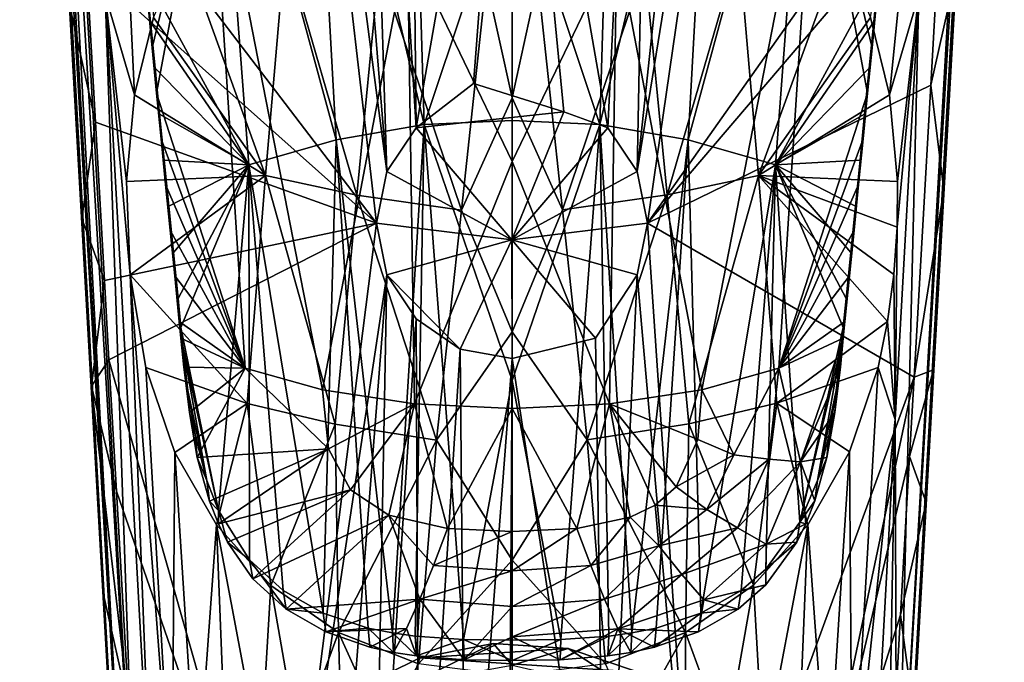
# Model space of a CAD drawing. Units: inches. Extents: x -4.53 to 4.53, y -3.57 to 3.57.
# Drawn here: x -0.99 to 0.99, y -2.18 to -0.89 of the extents above; entities that cross this region are included whole.
import ezdxf

# ---------------------------------------------------------------- set-up
doc = ezdxf.new("R2010")
doc.units = ezdxf.units.IN
doc.layers.get('0').update_dxf_attribs({"true_color": 0xc2ced6})

msp = doc.modelspace()

# ---------------------------------------------------------------- linework, layer by layer
for points in [[(-0.8705, -0.5111), (-0.2724, -1.2952), (-0.5316, 0.9432), (-0.8705, -0.5111)], [(-0.2516, -1.1913), (-0.5316, 0.9432), (-0.2724, -1.2952), (-0.2516, -1.1913)], [(-0.5316, 0.9432), (-0.2516, -1.1913), (-0.4244, 0.9305), (-0.5316, 0.9432)], [(-0.2516, -1.1913), (-0.3188, 0.9305), (-0.4244, 0.9305), (-0.2516, -1.1913)], [(-0.3188, 0.9305), (-0.1925, -1.1034), (-0.2148, 0.9452), (-0.3188, 0.9305)], [(-0.1925, -1.1034), (-0.3188, 0.9305), (-0.2516, -1.1913), (-0.1925, -1.1034)], [(-0.0002, -0.0003), (-0.2148, 0.9452), (-0.1925, -1.1034), (-0.0002, -0.0003)], [(0.2918, 0.9364), (-0.0002, -0.0003), (0.1921, -1.1035), (0.2918, 0.9364)], [(0.2918, 0.9364), (0.1921, -1.1035), (0.2512, -1.1913), (0.2918, 0.9364)], [(0.2918, 0.9364), (0.2512, -1.1913), (0.4804, 0.9444), (0.2918, 0.9364)], [(0.595, 0.9305), (0.4804, 0.9444), (0.2512, -1.1913), (0.595, 0.9305)], [(0.2512, -1.1913), (0.272, -1.2952), (0.595, 0.9305), (0.2512, -1.1913)], [(0.595, 0.9305), (0.272, -1.2952), (0.874, -0.4414), (0.595, 0.9305)], [(-0.9668, 0.5018), (-0.9894, 0.9158), (-0.7811, -2.7379), (-0.9668, 0.5018)], [(-0.9894, 0.9158), (-0.985, 0.9074), (-0.7811, -2.7379), (-0.9894, 0.9158)], [(0.7803, -2.7258), (0.9845, 0.9074), (0.9889, 0.9158), (0.7803, -2.7258)], [(0.9889, 0.9158), (0.9785, 0.7162), (0.7803, -2.7258), (0.9889, 0.9158)], [(-0.7747, -2.6691), (-0.7811, -2.7379), (-0.985, 0.9074), (-0.7747, -2.6691)], [(-0.7747, -2.6691), (-0.985, 0.9074), (-0.9775, 0.8994), (-0.7747, -2.6691)], [(-0.7747, -2.6691), (-0.9775, 0.8994), (-0.9667, 0.8917), (-0.7747, -2.6691)], [(-0.7558, -2.6038), (-0.7747, -2.6691), (-0.9667, 0.8917), (-0.7558, -2.6038)], [(-0.7558, -2.6038), (-0.9667, 0.8917), (-0.9522, 0.8843), (-0.7558, -2.6038)], [(0.9845, 0.9074), (0.7727, -2.6614), (0.9771, 0.8994), (0.9845, 0.9074)], [(0.7803, -2.7258), (0.7727, -2.6614), (0.9845, 0.9074), (0.7803, -2.7258)], [(0.7727, -2.6614), (0.817, -0.836), (0.9771, 0.8994), (0.7727, -2.6614)], [(-0.7558, -2.6038), (-0.9522, 0.8843), (-0.8174, -0.836), (-0.7558, -2.6038)], [(-0.759, -1.0374), (-0.8174, -0.836), (-0.8488, 0.857), (-0.759, -1.0374)], [(-0.7207, -0.8819), (-0.759, -1.0374), (-0.8488, 0.857), (-0.7207, -0.8819)], [(0.7911, -2.5783), (0.7803, -2.7258), (0.9785, 0.7162), (0.7911, -2.5783)], [(0.8923, -0.7902), (0.7911, -2.5783), (0.9785, 0.7162), (0.8923, -0.7902)], [(-0.8037, -2.3639), (-0.9668, 0.5018), (-0.7811, -2.7379), (-0.8037, -2.3639)], [(-0.8888, -0.8596), (-0.9668, 0.5018), (-0.8037, -2.3639), (-0.8888, -0.8596)], [(0.8642, 0.0173), (0.7585, -1.0376), (0.7203, -0.8817), (0.8642, 0.0173)], [(0.8642, 0.0173), (0.817, -0.836), (0.7585, -1.0376), (0.8642, 0.0173)], [(-0.0776, -1.0146), (-0.0002, -0.0003), (-0.1925, -1.1034), (-0.0776, -1.0146)], [(-0.0776, -1.0146), (0.104, -1.0712), (-0.0002, -0.0003), (-0.0776, -1.0146)], [(0.1921, -1.1035), (-0.0002, -0.0003), (0.104, -1.0712), (0.1921, -1.1035)], [(-0.1765, -1.0971), (-0.2073, -0.0637), (-0.409, -0.1221), (-0.1765, -1.0971)], [(0, -0.5675), (-0.2073, -0.0637), (-0.1765, -1.0971), (0, -0.5675)], [(0.2073, -0.0637), (0, -0.5675), (0.1765, -1.0971), (0.2073, -0.0637)], [(0.409, -0.1221), (0.2073, -0.0637), (0.1765, -1.0971), (0.409, -0.1221)], [(-0.3534, -1.128), (-0.409, -0.1221), (-0.6018, -0.2139), (-0.3534, -1.128)], [(-0.409, -0.1221), (-0.3534, -1.128), (-0.1765, -1.0971), (-0.409, -0.1221)], [(0.1765, -1.0971), (0.3534, -1.128), (0.409, -0.1221), (0.1765, -1.0971)], [(0.6018, -0.2139), (0.409, -0.1221), (0.3534, -1.128), (0.6018, -0.2139)], [(-0.7357, -0.7984), (-0.5289, -1.1781), (-0.6018, -0.2139), (-0.7357, -0.7984)], [(-0.6018, -0.2139), (-0.5289, -1.1781), (-0.3534, -1.128), (-0.6018, -0.2139)], [(0.3534, -1.128), (0.5289, -1.1781), (0.6018, -0.2139), (0.3534, -1.128)], [(0.7357, -0.7983), (0.6018, -0.2139), (0.5289, -1.1781), (0.7357, -0.7983)], [(0.272, -1.2952), (0.8649, -0.5999), (0.874, -0.4414), (0.272, -1.2952)], [(-0.7322, -0.8509), (-0.6081, -0.4663), (-0.7233, -0.9426), (-0.7322, -0.8509)], [(-0.7233, -0.9426), (-0.6081, -0.4663), (-0.7143, -1.0343), (-0.7233, -0.9426)], [(-0.5361, -1.5864), (-0.7143, -1.0343), (-0.6081, -0.4663), (-0.5361, -1.5864)], [(-0.5361, -1.5864), (-0.6081, -0.4663), (-0.3813, -1.6299), (-0.5361, -1.5864)], [(-0.2105, -0.7339), (-0.3813, -1.6299), (-0.6081, -0.4663), (-0.2105, -0.7339)], [(0.6081, -0.4663), (0.3813, -1.6299), (0.2104, -0.7339), (0.6081, -0.4663)], [(0.3813, -1.6299), (0.6081, -0.4663), (0.5361, -1.5864), (0.3813, -1.6299)], [(0.6081, -0.4663), (0.7143, -1.0343), (0.5361, -1.5864), (0.6081, -0.4663)], [(0.6081, -0.4663), (0.7233, -0.9426), (0.7143, -1.0343), (0.6081, -0.4663)], [(0.7233, -0.9426), (0.6081, -0.4663), (0.7322, -0.8509), (0.7233, -0.9426)], [(-0.2724, -1.2952), (-0.8705, -0.5111), (-0.8554, -0.7755), (-0.2724, -1.2952)], [(0, -1.0892), (0, -0.5675), (-0.1765, -1.0971), (0, -1.0892)], [(0, -0.5675), (0, -1.0892), (0.1765, -1.0971), (0, -0.5675)], [(-0.0519, -0.8068), (-0.0002, -0.5763), (-0.0002, -1.0433), (-0.0519, -0.8068)], [(0.0514, -0.8067), (-0.0002, -1.0433), (-0.0002, -0.5763), (0.0514, -0.8067)], [(0.272, -1.2952), (0.8411, -1.018), (0.8649, -0.5999), (0.272, -1.2952)], [(0.8411, -1.018), (0.8923, -0.7902), (0.8649, -0.5999), (0.8411, -1.018)], [(0, -0.6747), (0, -1.1712), (-0.2105, -0.7339), (0, -0.6747)], [(0, -0.6747), (0.2104, -0.7339), (0, -1.1712), (0, -0.6747)], [(-0.4955, -1.1997), (-0.7207, -0.8819), (-0.6606, -0.7435), (-0.4955, -1.1997)], [(-0.4563, -0.7413), (-0.4955, -1.1997), (-0.6606, -0.7435), (-0.4563, -0.7413)], [(-0.3118, -1.2388), (-0.4955, -1.1997), (-0.4563, -0.7413), (-0.3118, -1.2388)], [(-0.4563, -0.7413), (-0.2674, -0.7786), (-0.3118, -1.2388), (-0.4563, -0.7413)], [(-0.3813, -1.6299), (-0.2105, -0.7339), (-0.1958, -1.6583), (-0.3813, -1.6299)], [(-0.1958, -1.6583), (-0.2105, -0.7339), (0, -1.1712), (-0.1958, -1.6583)], [(0.2104, -0.7339), (0.1958, -1.6583), (0, -1.1712), (0.2104, -0.7339)], [(0.1958, -1.6583), (0.2104, -0.7339), (0.3813, -1.6299), (0.1958, -1.6583)], [(0.3113, -1.2384), (0.2669, -0.7784), (0.4558, -0.7411), (0.3113, -1.2384)], [(0.4558, -0.7411), (0.495, -1.1993), (0.3113, -1.2384), (0.4558, -0.7411)], [(0.4558, -0.7411), (0.6603, -0.7437), (0.495, -1.1993), (0.4558, -0.7411)], [(0.6603, -0.7437), (0.7203, -0.8817), (0.495, -1.1993), (0.6603, -0.7437)], [(-0.8554, -0.7755), (-0.8888, -0.8596), (-0.8374, -1.0921), (-0.8554, -0.7755)], [(-0.8374, -1.0921), (-0.2724, -1.2952), (-0.8554, -0.7755), (-0.8374, -1.0921)], [(-0.1019, -1.2689), (-0.3118, -1.2388), (-0.2674, -0.7786), (-0.1019, -1.2689)], [(-0.2674, -0.7786), (-0.0519, -0.8068), (-0.1019, -1.2689), (-0.2674, -0.7786)], [(0.1014, -1.2686), (0.0514, -0.8067), (0.2669, -0.7784), (0.1014, -1.2686)], [(0.2669, -0.7784), (0.3113, -1.2384), (0.1014, -1.2686), (0.2669, -0.7784)], [(0.8923, -0.7902), (0.8674, -1.2284), (0.7911, -2.5783), (0.8923, -0.7902)], [(0.8411, -1.018), (0.8674, -1.2284), (0.8923, -0.7902), (0.8411, -1.018)], [(-0.7266, -0.891), (-0.5289, -1.1781), (-0.7357, -0.7984), (-0.7266, -0.891)], [(-0.7266, -0.891), (-0.7357, -0.7984), (-0.7322, -0.8509), (-0.7266, -0.891)], [(-0.0002, -1.0433), (-0.1019, -1.2689), (-0.0519, -0.8068), (-0.0002, -1.0433)], [(0.1014, -1.2686), (-0.0002, -1.0433), (0.0514, -0.8067), (0.1014, -1.2686)], [(0.5289, -1.1781), (0.7266, -0.8909), (0.7357, -0.7983), (0.5289, -1.1781)], [(0.7266, -0.8909), (0.7322, -0.8509), (0.7357, -0.7983), (0.7266, -0.8909)], [(-0.7674, -1.3988), (-0.723, -2.5426), (-0.8174, -0.836), (-0.7674, -1.3988)], [(-0.8174, -0.836), (-0.759, -1.0374), (-0.7748, -1.2115), (-0.8174, -0.836)], [(-0.8174, -0.836), (-0.7748, -1.2115), (-0.7674, -1.3988), (-0.8174, -0.836)], [(-0.8174, -0.836), (-0.723, -2.5426), (-0.7558, -2.6038), (-0.8174, -0.836)], [(0.7743, -1.2114), (0.7585, -1.0376), (0.817, -0.836), (0.7743, -1.2114)], [(0.7697, -1.6893), (0.7736, -1.3033), (0.817, -0.836), (0.7697, -1.6893)], [(0.7697, -1.6893), (0.817, -0.836), (0.7727, -2.6614), (0.7697, -1.6893)], [(0.817, -0.836), (0.7736, -1.3033), (0.7743, -1.2114), (0.817, -0.836)], [(-0.8888, -0.8596), (-0.8037, -2.3639), (-0.8646, -1.2858), (-0.8888, -0.8596)], [(-0.8888, -0.8596), (-0.8646, -1.2858), (-0.8374, -1.0921), (-0.8888, -0.8596)], [(-0.7322, -0.8509), (-0.7233, -0.9426), (-0.7266, -0.891), (-0.7322, -0.8509)], [(0.7233, -0.9426), (0.7322, -0.8509), (0.7266, -0.8909), (0.7233, -0.9426)], [(-0.7207, -0.8819), (-0.4955, -1.1997), (-0.759, -1.0374), (-0.7207, -0.8819)], [(0.7203, -0.8817), (0.7585, -1.0376), (0.495, -1.1993), (0.7203, -0.8817)], [(-0.7174, -0.9836), (-0.5289, -1.1781), (-0.7266, -0.891), (-0.7174, -0.9836)], [(-0.7174, -0.9836), (-0.7266, -0.891), (-0.7233, -0.9426), (-0.7174, -0.9836)], [(0.7266, -0.8909), (0.5289, -1.1781), (0.7174, -0.9835), (0.7266, -0.8909)], [(0.7143, -1.0343), (0.7233, -0.9426), (0.7266, -0.8909), (0.7143, -1.0343)], [(0.7266, -0.8909), (0.7174, -0.9835), (0.7143, -1.0343), (0.7266, -0.8909)], [(-0.7233, -0.9426), (-0.7143, -1.0343), (-0.7174, -0.9836), (-0.7233, -0.9426)], [(-0.7174, -0.9836), (-0.7083, -1.0761), (-0.5289, -1.1781), (-0.7174, -0.9836)], [(-0.7083, -1.0761), (-0.7174, -0.9836), (-0.7143, -1.0343), (-0.7083, -1.0761)], [(0.7082, -1.0761), (0.7174, -0.9835), (0.5289, -1.1781), (0.7082, -1.0761)], [(0.7143, -1.0343), (0.7174, -0.9835), (0.7082, -1.0761), (0.7143, -1.0343)], [(0.104, -1.0712), (-0.0776, -1.0146), (-0.1925, -1.1034), (0.104, -1.0712)], [(0.8411, -1.018), (0.272, -1.2952), (0.8077, -1.6044), (0.8411, -1.018)], [(0.8077, -1.6044), (0.8674, -1.2284), (0.8411, -1.018), (0.8077, -1.6044)], [(-0.759, -1.0374), (-0.4955, -1.1997), (-0.7748, -1.2115), (-0.759, -1.0374)], [(-0.7053, -1.1259), (-0.7143, -1.0343), (-0.5361, -1.5864), (-0.7053, -1.1259)], [(-0.7143, -1.0343), (-0.7053, -1.1259), (-0.7083, -1.0761), (-0.7143, -1.0343)], [(-0.1019, -1.2689), (-0.0002, -1.0433), (-0.0002, -1.5134), (-0.1019, -1.2689)], [(0.1014, -1.2686), (-0.0002, -1.5134), (-0.0002, -1.0433), (0.1014, -1.2686)], [(0.7743, -1.2114), (0.495, -1.1993), (0.7585, -1.0376), (0.7743, -1.2114)], [(0.5361, -1.5864), (0.7143, -1.0343), (0.7053, -1.1259), (0.5361, -1.5864)], [(0.7143, -1.0343), (0.7082, -1.0761), (0.7053, -1.1259), (0.7143, -1.0343)], [(-0.7083, -1.0761), (-0.6991, -1.1687), (-0.5289, -1.1781), (-0.7083, -1.0761)], [(-0.6991, -1.1687), (-0.7083, -1.0761), (-0.7053, -1.1259), (-0.6991, -1.1687)], [(-0.1925, -1.1034), (-0.0008, -1.3285), (0.104, -1.0712), (-0.1925, -1.1034)], [(0.1921, -1.1035), (0.104, -1.0712), (-0.0008, -1.3285), (0.1921, -1.1035)], [(0.7082, -1.0761), (0.5289, -1.1781), (0.699, -1.1687), (0.7082, -1.0761)], [(0.699, -1.1687), (0.7053, -1.1259), (0.7082, -1.0761), (0.699, -1.1687)], [(-0.8374, -1.0921), (-0.8646, -1.2858), (-0.8192, -1.4104), (-0.8374, -1.0921)], [(-0.8374, -1.0921), (-0.8192, -1.4104), (-0.2724, -1.2952), (-0.8374, -1.0921)], [(-0.2406, -2.1184), (-0.1765, -1.0971), (-0.3534, -1.128), (-0.2406, -2.1184)], [(-0.0008, -1.3285), (-0.1925, -1.1034), (-0.2516, -1.1913), (-0.0008, -1.3285)], [(-0.2406, -2.1184), (-0.1945, -2.1248), (-0.1765, -1.0971), (-0.2406, -2.1184)], [(-0.0976, -2.1316), (-0.1765, -1.0971), (-0.1945, -2.1248), (-0.0976, -2.1316)], [(-0.1765, -1.0971), (0, -1.611), (0, -1.0892), (-0.1765, -1.0971)], [(-0.1765, -1.0971), (-0.0976, -2.1316), (0, -1.611), (-0.1765, -1.0971)], [(-0.0008, -1.3285), (0.2512, -1.1913), (0.1921, -1.1035), (-0.0008, -1.3285)], [(0.1765, -1.0971), (0, -1.0892), (0, -1.611), (0.1765, -1.0971)], [(0.0976, -2.1316), (0.1765, -1.0971), (0, -1.611), (0.0976, -2.1316)], [(0.0976, -2.1316), (0.1945, -2.1248), (0.1765, -1.0971), (0.0976, -2.1316)], [(0.3534, -1.128), (0.1765, -1.0971), (0.2406, -2.1184), (0.3534, -1.128)], [(0.1765, -1.0971), (0.1945, -2.1248), (0.2406, -2.1184), (0.1765, -1.0971)], [(-0.7053, -1.1259), (-0.5361, -1.5864), (-0.6962, -1.2176), (-0.7053, -1.1259)], [(-0.7053, -1.1259), (-0.6962, -1.2176), (-0.6991, -1.1687), (-0.7053, -1.1259)], [(0.6962, -1.2176), (0.5361, -1.5864), (0.7053, -1.1259), (0.6962, -1.2176)], [(0.7053, -1.1259), (0.699, -1.1687), (0.6962, -1.2176), (0.7053, -1.1259)], [(-0.3794, -2.0789), (-0.3534, -1.128), (-0.5289, -1.1781), (-0.3794, -2.0789)], [(-0.2894, -2.1086), (-0.3534, -1.128), (-0.3794, -2.0789), (-0.2894, -2.1086)], [(-0.2894, -2.1086), (-0.2406, -2.1184), (-0.3534, -1.128), (-0.2894, -2.1086)], [(0.2406, -2.1184), (0.2894, -2.1086), (0.3534, -1.128), (0.2406, -2.1184)], [(0.3794, -2.0789), (0.3534, -1.128), (0.2894, -2.1086), (0.3794, -2.0789)], [(0.5289, -1.1781), (0.3534, -1.128), (0.3794, -2.0789), (0.5289, -1.1781)], [(-0.6898, -1.2613), (-0.5289, -1.1781), (-0.6991, -1.1687), (-0.6898, -1.2613)], [(-0.6898, -1.2613), (-0.6991, -1.1687), (-0.6962, -1.2176), (-0.6898, -1.2613)], [(-0.5289, -1.1781), (-0.6898, -1.2613), (-0.6806, -1.3539), (-0.5289, -1.1781)], [(-0.6806, -1.3539), (-0.6713, -1.4466), (-0.5289, -1.1781), (-0.6806, -1.3539)], [(-0.6713, -1.4466), (-0.6655, -1.5044), (-0.5289, -1.1781), (-0.6713, -1.4466)], [(-0.5289, -1.1781), (-0.6655, -1.5044), (-0.5899, -1.8722), (-0.5289, -1.1781)], [(-0.5289, -1.1781), (-0.5899, -1.8722), (-0.5275, -1.9713), (-0.5289, -1.1781)], [(-0.3794, -2.0789), (-0.5289, -1.1781), (-0.4603, -2.0332), (-0.3794, -2.0789)], [(-0.4603, -2.0332), (-0.5289, -1.1781), (-0.5275, -1.9713), (-0.4603, -2.0332)], [(0, -1.1712), (0, -1.6677), (-0.1958, -1.6583), (0, -1.1712)], [(0, -1.6677), (0, -1.1712), (0.1958, -1.6583), (0, -1.6677)], [(0.5289, -1.1781), (0.3794, -2.0789), (0.4603, -2.0332), (0.5289, -1.1781)], [(0.4603, -2.0332), (0.51, -1.9903), (0.5289, -1.1781), (0.4603, -2.0332)], [(0.51, -1.9903), (0.5782, -1.896), (0.5289, -1.1781), (0.51, -1.9903)], [(0.5289, -1.1781), (0.6898, -1.2613), (0.699, -1.1687), (0.5289, -1.1781)], [(0.6655, -1.5044), (0.5289, -1.1781), (0.5782, -1.896), (0.6655, -1.5044)], [(0.6805, -1.3539), (0.5289, -1.1781), (0.6713, -1.4465), (0.6805, -1.3539)], [(0.6898, -1.2613), (0.5289, -1.1781), (0.6805, -1.3539), (0.6898, -1.2613)], [(0.6713, -1.4465), (0.5289, -1.1781), (0.6655, -1.5044), (0.6713, -1.4465)], [(0.6898, -1.2613), (0.6962, -1.2176), (0.699, -1.1687), (0.6898, -1.2613)], [(-0.7674, -1.3988), (-0.7748, -1.2115), (-0.4955, -1.1997), (-0.7674, -1.3988)], [(-0.4955, -1.1997), (-0.5323, -1.6572), (-0.7674, -1.3988), (-0.4955, -1.1997)], [(-0.3557, -1.6987), (-0.5323, -1.6572), (-0.4955, -1.1997), (-0.3557, -1.6987)], [(-0.4955, -1.1997), (-0.3118, -1.2388), (-0.3557, -1.6987), (-0.4955, -1.1997)], [(-0.0008, -1.3285), (-0.2516, -1.1913), (-0.2724, -1.2952), (-0.0008, -1.3285)], [(0.2512, -1.1913), (-0.0008, -1.3285), (0.272, -1.2952), (0.2512, -1.1913)], [(0.3552, -1.6982), (0.3113, -1.2384), (0.495, -1.1993), (0.3552, -1.6982)], [(0.495, -1.1993), (0.5318, -1.6566), (0.3552, -1.6982), (0.495, -1.1993)], [(0.495, -1.1993), (0.7736, -1.3033), (0.767, -1.3984), (0.495, -1.1993)], [(0.495, -1.1993), (0.767, -1.3984), (0.7544, -1.4926), (0.495, -1.1993)], [(0.7544, -1.4926), (0.5318, -1.6566), (0.495, -1.1993), (0.7544, -1.4926)], [(0.7743, -1.2114), (0.7736, -1.3033), (0.495, -1.1993), (0.7743, -1.2114)], [(-0.5361, -1.5864), (-0.6871, -1.3093), (-0.6962, -1.2176), (-0.5361, -1.5864)], [(-0.6962, -1.2176), (-0.6871, -1.3093), (-0.6898, -1.2613), (-0.6962, -1.2176)], [(0.5361, -1.5864), (0.6962, -1.2176), (0.6871, -1.3093), (0.5361, -1.5864)], [(0.6962, -1.2176), (0.6898, -1.2613), (0.6871, -1.3093), (0.6962, -1.2176)], [(-0.1516, -1.7308), (-0.3557, -1.6987), (-0.3118, -1.2388), (-0.1516, -1.7308)], [(-0.3118, -1.2388), (-0.1019, -1.2689), (-0.1516, -1.7308), (-0.3118, -1.2388)], [(0.1511, -1.7303), (0.1014, -1.2686), (0.3113, -1.2384), (0.1511, -1.7303)], [(0.3113, -1.2384), (0.3552, -1.6982), (0.1511, -1.7303), (0.3113, -1.2384)], [(0.8674, -1.2284), (0.8468, -1.59), (0.7911, -2.5783), (0.8674, -1.2284)], [(0.8077, -1.6044), (0.8468, -1.59), (0.8674, -1.2284), (0.8077, -1.6044)], [(-0.6806, -1.3539), (-0.6898, -1.2613), (-0.6871, -1.3093), (-0.6806, -1.3539)], [(0.6805, -1.3539), (0.6871, -1.3093), (0.6898, -1.2613), (0.6805, -1.3539)], [(-0.8454, -1.6226), (-0.8646, -1.2858), (-0.8037, -2.3639), (-0.8454, -1.6226)], [(-0.8646, -1.2858), (-0.8454, -1.6226), (-0.8192, -1.4104), (-0.8646, -1.2858)], [(-0.1516, -1.7308), (-0.1019, -1.2689), (-0.0002, -1.5134), (-0.1516, -1.7308)], [(0.1014, -1.2686), (0.1511, -1.7303), (-0.0002, -1.5134), (0.1014, -1.2686)], [(-0.2724, -1.2952), (-0.8192, -1.4104), (-0.8102, -1.5698), (-0.2724, -1.2952)], [(-0.2724, -1.2952), (-0.8102, -1.5698), (-0.4629, -2.793), (-0.2724, -1.2952)], [(-0.2517, -1.3992), (-0.2724, -1.2952), (-0.4629, -2.793), (-0.2517, -1.3992)], [(-0.2724, -1.2952), (-0.2517, -1.3992), (-0.0008, -1.3285), (-0.2724, -1.2952)], [(0.2512, -1.3992), (0.272, -1.2952), (-0.0008, -1.3285), (0.2512, -1.3992)], [(0.272, -1.2952), (0.2512, -1.3992), (0.3741, -2.793), (0.272, -1.2952)], [(0.8077, -1.6044), (0.272, -1.2952), (0.3741, -2.793), (0.8077, -1.6044)], [(0.767, -1.3984), (0.7736, -1.3033), (0.7697, -1.6893), (0.767, -1.3984)], [(-0.5361, -1.5864), (-0.678, -1.401), (-0.6871, -1.3093), (-0.5361, -1.5864)], [(-0.6871, -1.3093), (-0.678, -1.401), (-0.6806, -1.3539), (-0.6871, -1.3093)], [(0.6871, -1.3093), (0.678, -1.4009), (0.5361, -1.5864), (0.6871, -1.3093)], [(0.6871, -1.3093), (0.6805, -1.3539), (0.678, -1.4009), (0.6871, -1.3093)], [(-0.1044, -1.5485), (-0.0008, -1.3285), (-0.2517, -1.3992), (-0.1044, -1.5485)], [(-0.0002, -1.5669), (-0.0008, -1.3285), (-0.1044, -1.5485), (-0.0002, -1.5669)], [(0.1678, -1.5263), (0.2512, -1.3992), (-0.0008, -1.3285), (0.1678, -1.5263)], [(0.1678, -1.5263), (-0.0008, -1.3285), (-0.0002, -1.5669), (0.1678, -1.5263)], [(-0.6713, -1.4466), (-0.6806, -1.3539), (-0.678, -1.401), (-0.6713, -1.4466)], [(0.6713, -1.4465), (0.678, -1.4009), (0.6805, -1.3539), (0.6713, -1.4465)], [(-0.5323, -1.6572), (-0.7359, -1.5849), (-0.7674, -1.3988), (-0.5323, -1.6572)], [(-0.7674, -1.3988), (-0.6836, -2.494), (-0.723, -2.5426), (-0.7674, -1.3988)], [(-0.6836, -2.494), (-0.7674, -1.3988), (-0.7359, -1.5849), (-0.6836, -2.494)], [(-0.5361, -1.5864), (-0.6688, -1.4927), (-0.678, -1.401), (-0.5361, -1.5864)], [(-0.678, -1.401), (-0.6688, -1.4927), (-0.6713, -1.4466), (-0.678, -1.401)], [(-0.3729, -2.9535), (-0.2517, -1.3992), (-0.4629, -2.793), (-0.3729, -2.9535)], [(-0.2778, -2.793), (-0.2517, -1.3992), (-0.3729, -2.9535), (-0.2778, -2.793)], [(-0.1926, -1.4874), (-0.2517, -1.3992), (-0.2778, -2.793), (-0.1926, -1.4874)], [(-0.1044, -1.5485), (-0.2517, -1.3992), (-0.1926, -1.4874), (-0.1044, -1.5485)], [(0.187, -2.793), (0.2512, -1.3992), (0.1678, -1.5263), (0.187, -2.793)], [(0.2512, -1.3992), (0.187, -2.793), (0.3741, -2.793), (0.2512, -1.3992)], [(0.6688, -1.4926), (0.5361, -1.5864), (0.678, -1.4009), (0.6688, -1.4926)], [(0.678, -1.4009), (0.6713, -1.4465), (0.6688, -1.4926), (0.678, -1.4009)], [(0.767, -1.3984), (0.7697, -1.6893), (0.7544, -1.4926), (0.767, -1.3984)], [(-0.8192, -1.4104), (-0.8454, -1.6226), (-0.8102, -1.5698), (-0.8192, -1.4104)], [(-0.6655, -1.5044), (-0.6713, -1.4466), (-0.6688, -1.4927), (-0.6655, -1.5044)], [(0.6655, -1.5044), (0.6688, -1.4926), (0.6713, -1.4465), (0.6655, -1.5044)], [(-0.6654, -1.5264), (-0.6688, -1.4927), (-0.5361, -1.5864), (-0.6654, -1.5264)], [(-0.6688, -1.4927), (-0.6654, -1.5264), (-0.6655, -1.5044), (-0.6688, -1.4927)], [(-0.1926, -1.4874), (-0.2778, -2.793), (-0.1868, -2.8466), (-0.1926, -1.4874)], [(-0.1868, -2.8466), (-0.1044, -1.5485), (-0.1926, -1.4874), (-0.1868, -2.8466)], [(0.7544, -1.4926), (0.7354, -1.5849), (0.5318, -1.6566), (0.7544, -1.4926)], [(0.5361, -1.5864), (0.6688, -1.4926), (0.6654, -1.5264), (0.5361, -1.5864)], [(0.6688, -1.4926), (0.6655, -1.5044), (0.6654, -1.5264), (0.6688, -1.4926)], [(0.7544, -1.4926), (0.7697, -1.6893), (0.7354, -1.5849), (0.7544, -1.4926)], [(-0.662, -1.5392), (-0.5899, -1.8722), (-0.6655, -1.5044), (-0.662, -1.5392)], [(-0.662, -1.5392), (-0.6655, -1.5044), (-0.6654, -1.5264), (-0.662, -1.5392)], [(-0.1516, -1.7308), (-0.0002, -1.5134), (-0.0002, -1.972), (-0.1516, -1.7308)], [(-0.0002, -1.972), (-0.0002, -1.5134), (0.1511, -1.7303), (-0.0002, -1.972)], [(0.5782, -1.896), (0.662, -1.5391), (0.6655, -1.5044), (0.5782, -1.896)], [(0.662, -1.5391), (0.6654, -1.5264), (0.6655, -1.5044), (0.662, -1.5391)], [(-0.5361, -1.5864), (-0.6595, -1.5843), (-0.6654, -1.5264), (-0.5361, -1.5864)], [(-0.6654, -1.5264), (-0.6595, -1.5843), (-0.662, -1.5392), (-0.6654, -1.5264)], [(-0.6133, -1.8118), (-0.662, -1.5392), (-0.6514, -1.6315), (-0.6133, -1.8118)], [(-0.6133, -1.8118), (-0.5899, -1.8722), (-0.662, -1.5392), (-0.6133, -1.8118)], [(-0.6514, -1.6315), (-0.662, -1.5392), (-0.6595, -1.5843), (-0.6514, -1.6315)], [(0.1678, -1.5263), (-0.0002, -1.5669), (0.187, -2.793), (0.1678, -1.5263)], [(0.6654, -1.5264), (0.5797, -1.7747), (0.5361, -1.5864), (0.6654, -1.5264)], [(0.5782, -1.896), (0.6133, -1.8118), (0.662, -1.5391), (0.5782, -1.896)], [(0.5797, -1.7747), (0.6654, -1.5264), (0.6595, -1.5843), (0.5797, -1.7747)], [(0.6133, -1.8118), (0.6514, -1.6315), (0.662, -1.5391), (0.6133, -1.8118)], [(0.6514, -1.6315), (0.6595, -1.5843), (0.662, -1.5391), (0.6514, -1.6315)], [(0.6654, -1.5264), (0.662, -1.5391), (0.6595, -1.5843), (0.6654, -1.5264)], [(-0.1868, -2.8466), (-0.0928, -2.793), (-0.1044, -1.5485), (-0.1868, -2.8466)], [(-0.1044, -1.5485), (-0.0928, -2.793), (-0.0002, -1.5669), (-0.1044, -1.5485)], [(-0.8102, -1.5698), (-0.8454, -1.6226), (-0.7951, -1.8338), (-0.8102, -1.5698)], [(-0.4629, -2.793), (-0.8102, -1.5698), (-0.7951, -1.8338), (-0.4629, -2.793)], [(-0.0076, -2.8832), (-0.0002, -1.5669), (-0.0928, -2.793), (-0.0076, -2.8832)], [(-0.0002, -1.5669), (-0.0076, -2.8832), (0.187, -2.793), (-0.0002, -1.5669)], [(-0.6776, -1.756), (-0.7359, -1.5849), (-0.5323, -1.6572), (-0.6776, -1.756)], [(-0.6836, -2.494), (-0.7359, -1.5849), (-0.6776, -1.756), (-0.6836, -2.494)], [(-0.6484, -1.6756), (-0.6595, -1.5843), (-0.5361, -1.5864), (-0.6484, -1.6756)], [(-0.6595, -1.5843), (-0.6484, -1.6756), (-0.6514, -1.6315), (-0.6595, -1.5843)], [(-0.5361, -1.5864), (-0.6325, -1.7657), (-0.6484, -1.6756), (-0.5361, -1.5864)], [(-0.6325, -1.7657), (-0.5361, -1.5864), (-0.3687, -1.7486), (-0.6325, -1.7657)], [(-0.5361, -1.5864), (-0.3813, -1.6299), (-0.3687, -1.7486), (-0.5361, -1.5864)], [(0.4455, -1.7606), (0.3813, -1.6299), (0.5361, -1.5864), (0.4455, -1.7606)], [(0.5361, -1.5864), (0.516, -1.7693), (0.4455, -1.7606), (0.5361, -1.5864)], [(0.5361, -1.5864), (0.5797, -1.7747), (0.516, -1.7693), (0.5361, -1.5864)], [(0.7354, -1.5849), (0.6779, -1.7544), (0.5318, -1.6566), (0.7354, -1.5849)], [(0.5797, -1.7747), (0.6595, -1.5843), (0.6484, -1.6756), (0.5797, -1.7747)], [(0.6595, -1.5843), (0.6514, -1.6315), (0.6484, -1.6756), (0.6595, -1.5843)], [(0.6779, -1.7544), (0.7354, -1.5849), (0.6831, -2.494), (0.6779, -1.7544)], [(0.7354, -1.5849), (0.7697, -1.6893), (0.6831, -2.494), (0.7354, -1.5849)], [(0.8468, -1.59), (0.8316, -1.8566), (0.7911, -2.5783), (0.8468, -1.59)], [(0.7986, -1.7638), (0.8316, -1.8566), (0.8468, -1.59), (0.7986, -1.7638)], [(0.7986, -1.7638), (0.8468, -1.59), (0.8077, -1.6044), (0.7986, -1.7638)], [(0, -1.611), (-0.0976, -2.1316), (0, -2.1327), (0, -1.611)], [(0, -1.611), (0, -2.1327), (0.0976, -2.1316), (0, -1.611)], [(0.5571, -2.793), (0.8077, -1.6044), (0.3741, -2.793), (0.5571, -2.793)], [(0.5571, -2.793), (0.7986, -1.7638), (0.8077, -1.6044), (0.5571, -2.793)], [(-0.8454, -1.6226), (-0.8218, -2.0381), (-0.7704, -2.2671), (-0.8454, -1.6226)], [(-0.7704, -2.2671), (-0.7951, -1.8338), (-0.8454, -1.6226), (-0.7704, -2.2671)], [(-0.8037, -2.3639), (-0.8218, -2.0381), (-0.8454, -1.6226), (-0.8037, -2.3639)], [(-0.6514, -1.6315), (-0.6364, -1.7228), (-0.6133, -1.8118), (-0.6514, -1.6315)], [(-0.6364, -1.7228), (-0.6514, -1.6315), (-0.6484, -1.6756), (-0.6364, -1.7228)], [(-0.1958, -1.6583), (-0.3687, -1.7486), (-0.3813, -1.6299), (-0.1958, -1.6583)], [(0.3731, -1.7299), (0.1958, -1.6583), (0.3813, -1.6299), (0.3731, -1.7299)], [(0.3813, -1.6299), (0.4455, -1.7606), (0.3731, -1.7299), (0.3813, -1.6299)], [(0.6514, -1.6315), (0.6133, -1.8118), (0.6364, -1.7228), (0.6514, -1.6315)], [(0.6364, -1.7228), (0.6484, -1.6756), (0.6514, -1.6315), (0.6364, -1.7228)], [(-0.5943, -1.9013), (-0.6776, -1.756), (-0.5323, -1.6572), (-0.5943, -1.9013)], [(-0.4848, -2.0228), (-0.5943, -1.9013), (-0.5323, -1.6572), (-0.4848, -2.0228)], [(-0.5323, -1.6572), (-0.3557, -1.6987), (-0.4848, -2.0228), (-0.5323, -1.6572)], [(-0.3687, -1.7486), (-0.1958, -1.6583), (-0.325, -1.8306), (-0.3687, -1.7486)], [(-0.325, -1.8306), (-0.1958, -1.6583), (-0.2477, -1.8819), (-0.325, -1.8306)], [(-0.1958, -1.6583), (-0.1301, -1.9083), (-0.2477, -1.8819), (-0.1958, -1.6583)], [(-0.1958, -1.6583), (0, -1.6677), (-0.1301, -1.9083), (-0.1958, -1.6583)], [(0.1301, -1.9083), (0, -1.6677), (0.1958, -1.6583), (0.1301, -1.9083)], [(0.1958, -1.6583), (0.2374, -1.8858), (0.1301, -1.9083), (0.1958, -1.6583)], [(0.2374, -1.8858), (0.1958, -1.6583), (0.2876, -1.8617), (0.2374, -1.8858)], [(0.2876, -1.8617), (0.1958, -1.6583), (0.3299, -1.825), (0.2876, -1.8617)], [(0.3299, -1.825), (0.1958, -1.6583), (0.3731, -1.7299), (0.3299, -1.825)], [(0.5318, -1.6566), (0.4847, -2.0224), (0.3552, -1.6982), (0.5318, -1.6566)], [(0.5318, -1.6566), (0.5939, -1.9013), (0.4847, -2.0224), (0.5318, -1.6566)], [(0.5939, -1.9013), (0.5318, -1.6566), (0.6779, -1.7544), (0.5939, -1.9013)], [(-0.6484, -1.6756), (-0.6325, -1.7657), (-0.6364, -1.7228), (-0.6484, -1.6756)], [(-0.1301, -1.9083), (0, -1.6677), (0, -1.9143), (-0.1301, -1.9083)], [(0, -1.6677), (0.1301, -1.9083), (0, -1.9143), (0, -1.6677)], [(0.6484, -1.6756), (0.6325, -1.7657), (0.5797, -1.7747), (0.6484, -1.6756)], [(0.6484, -1.6756), (0.6364, -1.7228), (0.6325, -1.7657), (0.6484, -1.6756)], [(-0.4848, -2.0228), (-0.3557, -1.6987), (-0.3489, -2.1175), (-0.4848, -2.0228)], [(-0.3489, -2.1175), (-0.3557, -1.6987), (-0.1516, -1.7308), (-0.3489, -2.1175)], [(0.3552, -1.6982), (0.3483, -2.1176), (0.1511, -1.7303), (0.3552, -1.6982)], [(0.4847, -2.0224), (0.3483, -2.1176), (0.3552, -1.6982), (0.4847, -2.0224)], [(0.7697, -1.6893), (0.7225, -2.5426), (0.6831, -2.494), (0.7697, -1.6893)], [(0.7697, -1.6893), (0.7539, -2.6002), (0.7225, -2.5426), (0.7697, -1.6893)], [(0.7727, -2.6614), (0.7539, -2.6002), (0.7697, -1.6893), (0.7727, -2.6614)], [(-0.6133, -1.8118), (-0.6364, -1.7228), (-0.6325, -1.7657), (-0.6133, -1.8118)], [(-0.1878, -2.1806), (-0.3489, -2.1175), (-0.1516, -1.7308), (-0.1878, -2.1806)], [(-0.0002, -1.972), (-0.1878, -2.1806), (-0.1516, -1.7308), (-0.0002, -1.972)], [(-0.0002, -1.972), (0.1511, -1.7303), (0.1875, -2.1806), (-0.0002, -1.972)], [(0.1875, -2.1806), (0.1511, -1.7303), (0.3483, -2.1176), (0.1875, -2.1806)], [(0.4455, -1.7606), (0.3299, -1.825), (0.3731, -1.7299), (0.4455, -1.7606)], [(0.6133, -1.8118), (0.6325, -1.7657), (0.6364, -1.7228), (0.6133, -1.8118)], [(-0.6338, -2.4491), (-0.6836, -2.494), (-0.6776, -1.756), (-0.6338, -2.4491)], [(-0.6776, -1.756), (-0.5943, -1.9013), (-0.6338, -2.4491), (-0.6776, -1.756)], [(-0.3687, -1.7486), (-0.6083, -1.8533), (-0.6325, -1.7657), (-0.3687, -1.7486)], [(-0.5902, -1.8993), (-0.6083, -1.8533), (-0.3687, -1.7486), (-0.5902, -1.8993)], [(-0.5902, -1.8993), (-0.3687, -1.7486), (-0.325, -1.8306), (-0.5902, -1.8993)], [(0.4455, -1.7606), (0.391, -1.8703), (0.3299, -1.825), (0.4455, -1.7606)], [(0.391, -1.8703), (0.4455, -1.7606), (0.516, -1.7693), (0.391, -1.8703)], [(0.5939, -1.9013), (0.6779, -1.7544), (0.6334, -2.4491), (0.5939, -1.9013)], [(0.6779, -1.7544), (0.6831, -2.494), (0.6334, -2.4491), (0.6779, -1.7544)], [(-0.6325, -1.7657), (-0.6083, -1.8533), (-0.6133, -1.8118), (-0.6325, -1.7657)], [(0.516, -1.7693), (0.453, -1.9071), (0.391, -1.8703), (0.516, -1.7693)], [(0.453, -1.9071), (0.516, -1.7693), (0.5797, -1.7747), (0.453, -1.9071)], [(0.5797, -1.7747), (0.5105, -1.9401), (0.453, -1.9071), (0.5797, -1.7747)], [(0.5797, -1.7747), (0.5901, -1.8993), (0.5105, -1.9401), (0.5797, -1.7747)], [(0.5571, -2.793), (0.7805, -2.0821), (0.7986, -1.7638), (0.5571, -2.793)], [(0.6083, -1.8532), (0.5797, -1.7747), (0.6325, -1.7657), (0.6083, -1.8532)], [(0.5797, -1.7747), (0.6083, -1.8532), (0.5901, -1.8993), (0.5797, -1.7747)], [(0.6325, -1.7657), (0.6133, -1.8118), (0.6083, -1.8532), (0.6325, -1.7657)], [(0.7805, -2.0821), (0.8316, -1.8566), (0.7986, -1.7638), (0.7805, -2.0821)], [(-0.5899, -1.8722), (-0.6133, -1.8118), (-0.6083, -1.8533), (-0.5899, -1.8722)], [(0.5782, -1.896), (0.6083, -1.8532), (0.6133, -1.8118), (0.5782, -1.896)], [(-0.4629, -2.793), (-0.7951, -1.8338), (-0.7704, -2.2671), (-0.4629, -2.793)], [(-0.5721, -1.9358), (-0.5902, -1.8993), (-0.325, -1.8306), (-0.5721, -1.9358)], [(-0.5208, -2.0096), (-0.5721, -1.9358), (-0.325, -1.8306), (-0.5208, -2.0096)], [(-0.2477, -1.8819), (-0.5208, -2.0096), (-0.325, -1.8306), (-0.2477, -1.8819)], [(0.2876, -1.8617), (0.3299, -1.825), (0.391, -1.8703), (0.2876, -1.8617)], [(-0.6083, -1.8533), (-0.5902, -1.8993), (-0.5899, -1.8722), (-0.6083, -1.8533)], [(0.6083, -1.8532), (0.5782, -1.896), (0.5901, -1.8993), (0.6083, -1.8532)], [(0.7805, -2.0821), (0.8073, -2.2835), (0.8316, -1.8566), (0.7805, -2.0821)], [(0.8316, -1.8566), (0.8073, -2.2835), (0.7911, -2.5783), (0.8316, -1.8566)], [(-0.5902, -1.8993), (-0.5721, -1.9358), (-0.5899, -1.8722), (-0.5902, -1.8993)], [(-0.5275, -1.9713), (-0.5899, -1.8722), (-0.5721, -1.9358), (-0.5275, -1.9713)], [(0.2949, -1.9436), (0.2374, -1.8858), (0.2876, -1.8617), (0.2949, -1.9436)], [(0.2876, -1.8617), (0.391, -1.8703), (0.2949, -1.9436), (0.2876, -1.8617)], [(0.2949, -1.9436), (0.391, -1.8703), (0.453, -1.9071), (0.2949, -1.9436)], [(-0.2477, -1.8819), (-0.454, -2.0705), (-0.5208, -2.0096), (-0.2477, -1.8819)], [(-0.2477, -1.8819), (-0.1854, -2.0506), (-0.454, -2.0705), (-0.2477, -1.8819)], [(-0.1579, -1.9826), (-0.2477, -1.8819), (-0.1301, -1.9083), (-0.1579, -1.9826)], [(-0.2477, -1.8819), (-0.1579, -1.9826), (-0.1854, -2.0506), (-0.2477, -1.8819)], [(0.2374, -1.8858), (0.1579, -1.9826), (0.1301, -1.9083), (0.2374, -1.8858)], [(0.2374, -1.8858), (0.2949, -1.9436), (0.1579, -1.9826), (0.2374, -1.8858)], [(0.51, -1.9903), (0.5721, -1.9358), (0.5782, -1.896), (0.51, -1.9903)], [(0.5901, -1.8993), (0.5782, -1.896), (0.5721, -1.9358), (0.5901, -1.8993)], [(-0.5742, -2.4079), (-0.6338, -2.4491), (-0.5943, -1.9013), (-0.5742, -2.4079)], [(-0.5943, -1.9013), (-0.5058, -2.3709), (-0.5742, -2.4079), (-0.5943, -1.9013)], [(-0.5058, -2.3709), (-0.5943, -1.9013), (-0.4848, -2.0228), (-0.5058, -2.3709)], [(-0.1579, -1.9826), (-0.1301, -1.9083), (0, -1.9143), (-0.1579, -1.9826)], [(0, -1.9143), (0, -1.9937), (-0.1579, -1.9826), (0, -1.9143)], [(0.1301, -1.9083), (0, -1.9937), (0, -1.9143), (0.1301, -1.9083)], [(0.1301, -1.9083), (0.1579, -1.9826), (0, -1.9937), (0.1301, -1.9083)], [(0.453, -1.9071), (0.3409, -2.0009), (0.2949, -1.9436), (0.453, -1.9071)], [(0.3409, -2.0009), (0.453, -1.9071), (0.5105, -1.9401), (0.3409, -2.0009)], [(0.5939, -1.9013), (0.5053, -2.3709), (0.4847, -2.0224), (0.5939, -1.9013)], [(0.5939, -1.9013), (0.5737, -2.4079), (0.5053, -2.3709), (0.5939, -1.9013)], [(0.5721, -1.9358), (0.5105, -1.9401), (0.5901, -1.8993), (0.5721, -1.9358)], [(0.6334, -2.4491), (0.5737, -2.4079), (0.5939, -1.9013), (0.6334, -2.4491)], [(-0.5721, -1.9358), (-0.5208, -2.0096), (-0.5275, -1.9713), (-0.5721, -1.9358)], [(0.5098, -2.0217), (0.5105, -1.9401), (0.5721, -1.9358), (0.5098, -2.0217)], [(0.5721, -1.9358), (0.51, -1.9903), (0.5098, -2.0217), (0.5721, -1.9358)], [(0.1853, -2.0506), (0.1579, -1.9826), (0.2949, -1.9436), (0.1853, -2.0506)], [(0.2949, -1.9436), (0.3409, -2.0009), (0.1853, -2.0506), (0.2949, -1.9436)], [(0.5105, -1.9401), (0.3854, -2.0521), (0.3409, -2.0009), (0.5105, -1.9401)], [(0.5098, -2.0217), (0.3854, -2.0521), (0.5105, -1.9401), (0.5098, -2.0217)], [(-0.5208, -2.0096), (-0.454, -2.0705), (-0.5275, -1.9713), (-0.5208, -2.0096)], [(-0.454, -2.0705), (-0.4603, -2.0332), (-0.5275, -1.9713), (-0.454, -2.0705)], [(-0.1878, -2.1806), (-0.0002, -1.972), (-0.0002, -2.2046), (-0.1878, -2.1806)], [(0.1875, -2.1806), (-0.0002, -2.2046), (-0.0002, -1.972), (0.1875, -2.1806)], [(-0.1854, -2.0506), (-0.1579, -1.9826), (0, -1.9937), (-0.1854, -2.0506)], [(0, -1.9937), (0, -2.0653), (-0.1854, -2.0506), (0, -1.9937)], [(0, -2.0653), (0, -1.9937), (0.1579, -1.9826), (0, -2.0653)], [(0, -2.0653), (0.1579, -1.9826), (0.1853, -2.0506), (0, -2.0653)], [(0.4603, -2.0332), (0.5098, -2.0217), (0.51, -1.9903), (0.4603, -2.0332)], [(0.2123, -2.1098), (0.1853, -2.0506), (0.3409, -2.0009), (0.2123, -2.1098)], [(0.3409, -2.0009), (0.3854, -2.0521), (0.2123, -2.1098), (0.3409, -2.0009)], [(-0.4848, -2.0228), (-0.43, -2.3383), (-0.5058, -2.3709), (-0.4848, -2.0228)], [(-0.3489, -2.1175), (-0.43, -2.3383), (-0.4848, -2.0228), (-0.3489, -2.1175)], [(-0.3794, -2.0789), (-0.4603, -2.0332), (-0.454, -2.0705), (-0.3794, -2.0789)], [(0.4847, -2.0224), (0.4296, -2.3383), (0.3483, -2.1176), (0.4847, -2.0224)], [(0.3794, -2.0789), (0.454, -2.0705), (0.4603, -2.0332), (0.3794, -2.0789)], [(0.3854, -2.0521), (0.5098, -2.0217), (0.454, -2.0705), (0.3854, -2.0521)], [(0.5053, -2.3709), (0.4296, -2.3383), (0.4847, -2.0224), (0.5053, -2.3709)], [(0.5098, -2.0217), (0.4603, -2.0332), (0.454, -2.0705), (0.5098, -2.0217)], [(-0.8218, -2.0381), (-0.801, -2.4026), (-0.7704, -2.2671), (-0.8218, -2.0381)], [(-0.801, -2.4026), (-0.8218, -2.0381), (-0.8037, -2.3639), (-0.801, -2.4026)], [(-0.1854, -2.0506), (-0.3743, -2.1162), (-0.454, -2.0705), (-0.1854, -2.0506)], [(-0.3743, -2.1162), (-0.1854, -2.0506), (-0.2123, -2.1097), (-0.3743, -2.1162)], [(-0.2123, -2.1097), (-0.1854, -2.0506), (-0.1924, -2.1645), (-0.2123, -2.1097)], [(-0.0966, -2.1724), (-0.1924, -2.1645), (-0.1854, -2.0506), (-0.0966, -2.1724)], [(-0.1854, -2.0506), (0, -2.0653), (-0.0966, -2.1724), (-0.1854, -2.0506)], [(0.1853, -2.0506), (0, -2.1264), (0, -2.0653), (0.1853, -2.0506)], [(0, -2.1264), (0.1853, -2.0506), (0.2123, -2.1098), (0, -2.1264)], [(0.3854, -2.0521), (0.3743, -2.1162), (0.2123, -2.1098), (0.3854, -2.0521)], [(0.3743, -2.1162), (0.3854, -2.0521), (0.454, -2.0705), (0.3743, -2.1162)], [(-0.454, -2.0705), (-0.3743, -2.1162), (-0.3794, -2.0789), (-0.454, -2.0705)], [(0, -2.1264), (-0.0966, -2.1724), (0, -2.0653), (0, -2.1264)], [(0.3743, -2.1162), (0.454, -2.0705), (0.3794, -2.0789), (0.3743, -2.1162)], [(-0.3794, -2.0789), (-0.3743, -2.1162), (-0.2894, -2.1086), (-0.3794, -2.0789)], [(0.2894, -2.1086), (0.2859, -2.1469), (0.3794, -2.0789), (0.2894, -2.1086)], [(0.3743, -2.1162), (0.3794, -2.0789), (0.2859, -2.1469), (0.3743, -2.1162)], [(0.7566, -2.5017), (0.7805, -2.0821), (0.5571, -2.793), (0.7566, -2.5017)], [(0.7566, -2.5017), (0.8073, -2.2835), (0.7805, -2.0821), (0.7566, -2.5017)], [(-0.3743, -2.1162), (-0.2858, -2.1469), (-0.2894, -2.1086), (-0.3743, -2.1162)], [(-0.3743, -2.1162), (-0.2123, -2.1097), (-0.2858, -2.1469), (-0.3743, -2.1162)], [(-0.2858, -2.1469), (-0.2386, -2.1573), (-0.2894, -2.1086), (-0.2858, -2.1469)], [(-0.2406, -2.1184), (-0.2894, -2.1086), (-0.2386, -2.1573), (-0.2406, -2.1184)], [(-0.2123, -2.1097), (-0.2386, -2.1573), (-0.2858, -2.1469), (-0.2123, -2.1097)], [(-0.1924, -2.1645), (-0.2386, -2.1573), (-0.2123, -2.1097), (-0.1924, -2.1645)], [(0, -2.1264), (0.2123, -2.1098), (0.0966, -2.1724), (0, -2.1264)], [(0.2123, -2.1098), (0.1924, -2.1645), (0.0966, -2.1724), (0.2123, -2.1098)], [(0.2386, -2.1573), (0.1924, -2.1645), (0.2123, -2.1098), (0.2386, -2.1573)], [(0.2859, -2.1469), (0.2123, -2.1098), (0.3743, -2.1162), (0.2859, -2.1469)], [(0.2123, -2.1098), (0.2859, -2.1469), (0.2386, -2.1573), (0.2123, -2.1098)], [(0.2406, -2.1184), (0.2386, -2.1573), (0.2894, -2.1086), (0.2406, -2.1184)], [(0.2859, -2.1469), (0.2894, -2.1086), (0.2386, -2.1573), (0.2859, -2.1469)], [(-0.43, -2.3383), (-0.3489, -2.1175), (-0.3428, -2.3485), (-0.43, -2.3383)], [(-0.3489, -2.1175), (-0.2618, -2.3097), (-0.3428, -2.3485), (-0.3489, -2.1175)], [(-0.1878, -2.1806), (-0.2618, -2.3097), (-0.3489, -2.1175), (-0.1878, -2.1806)], [(-0.2386, -2.1573), (-0.1924, -2.1645), (-0.2406, -2.1184), (-0.2386, -2.1573)], [(-0.1945, -2.1248), (-0.2406, -2.1184), (-0.1924, -2.1645), (-0.1945, -2.1248)], [(-0.0976, -2.1316), (-0.1945, -2.1248), (-0.1924, -2.1645), (-0.0976, -2.1316)], [(-0.1924, -2.1645), (-0.0966, -2.1724), (-0.0976, -2.1316), (-0.1924, -2.1645)], [(-0.0966, -2.1724), (0, -2.174), (-0.0976, -2.1316), (-0.0966, -2.1724)], [(0, -2.1327), (-0.0976, -2.1316), (0, -2.174), (0, -2.1327)], [(0, -2.174), (-0.0966, -2.1724), (0, -2.1264), (0, -2.174)], [(0, -2.174), (0, -2.1264), (0.0966, -2.1724), (0, -2.174)], [(0, -2.174), (0.0966, -2.1724), (0.0976, -2.1316), (0, -2.174)], [(0, -2.174), (0.0976, -2.1316), (0, -2.1327), (0, -2.174)], [(0.0966, -2.1724), (0.1924, -2.1645), (0.1945, -2.1248), (0.0966, -2.1724)], [(0.1945, -2.1248), (0.0976, -2.1316), (0.0966, -2.1724), (0.1945, -2.1248)], [(0.1875, -2.1806), (0.3483, -2.1176), (0.244, -2.3037), (0.1875, -2.1806)], [(0.1924, -2.1645), (0.2406, -2.1184), (0.1945, -2.1248), (0.1924, -2.1645)], [(0.2386, -2.1573), (0.2406, -2.1184), (0.1924, -2.1645), (0.2386, -2.1573)], [(0.3483, -2.1176), (0.3482, -2.3105), (0.244, -2.3037), (0.3483, -2.1176)], [(0.3483, -2.1176), (0.4296, -2.3383), (0.3482, -2.3105), (0.3483, -2.1176)], [(-0.0002, -2.1832), (-0.0379, -2.1395), (-0.203, -2.2198), (-0.0002, -2.1832)], [(-0.0379, -2.1395), (-0.1853, -2.1686), (-0.203, -2.2198), (-0.0379, -2.1395)], [(-0.0379, -2.1395), (0.1125, -2.1493), (-0.1853, -2.1686), (-0.0379, -2.1395)], [(0.2538, -2.1971), (-0.1853, -2.1686), (0.1125, -2.1493), (0.2538, -2.1971)], [(-0.0379, -2.1395), (-0.0002, -2.1832), (0.1125, -2.1493), (-0.0379, -2.1395)], [(0.1125, -2.1493), (-0.0002, -2.1832), (0.2538, -2.242), (0.1125, -2.1493)], [(0.2538, -2.1971), (0.1125, -2.1493), (0.2538, -2.242), (0.2538, -2.1971)], [(-0.1853, -2.1686), (0.2538, -2.1971), (-0.3177, -2.234), (-0.1853, -2.1686)], [(-0.203, -2.2198), (-0.1853, -2.1686), (-0.3177, -2.234), (-0.203, -2.2198)]]:
    msp.add_lwpolyline(points)

doc.saveas('drawing.dxf')
